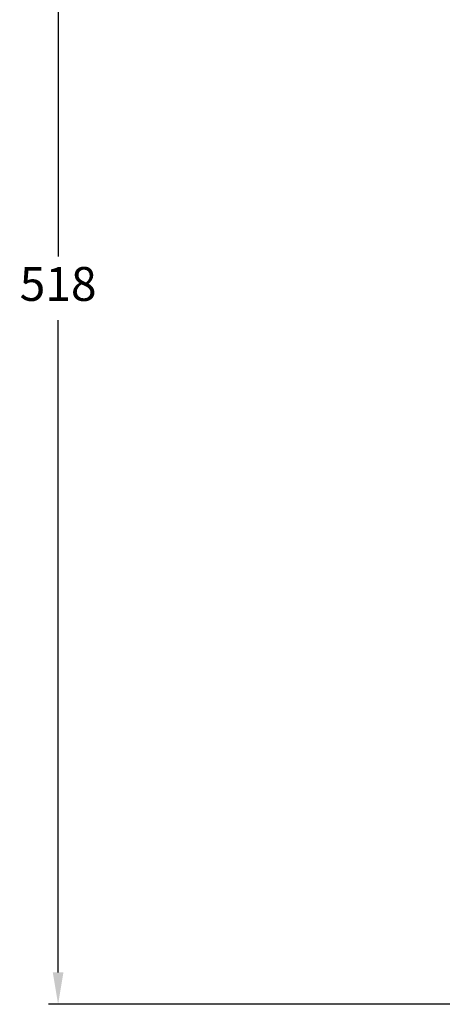
# Model space of a CAD drawing. Units: millimetres. Extents: x -139 to 631, y 275 to 987.
# Drawn here: x -88 to 65, y 275 to 631 of the extents above; entities that cross this region are included whole.
import ezdxf

# ---------------------------------------------------------------- set-up
doc = ezdxf.new("R2010")
doc.units = ezdxf.units.MM
doc.header["$LTSCALE"] = 35
doc.header["$PDSIZE"] = -1
doc.dimstyles.new('ISO-25', dxfattribs={"dimtxt": 2.5, "dimasz": 2.5, "dimexe": 1.25, "dimexo": 0.625, "dimtad": 1, "dimtxsty": 'Standard', "dimcen": 2.5, "dimadec": 0, "dimazin": 0, "dimtfac": 1, "dimtmove": 0, "dimatfit": 3, "dimfxl": 1, "dimarcsym": 0})

# ---------------------------------------------------------------- blocks, each defined once
blk = doc.blocks.new('*D25')
at = {"color": 0, "lineweight": -2, "transparency": 16777216}
for p, q in [((287.92, 792.32), (-77.12, 792.32)), ((-73.62, 780.76), (-73.62, 544.96)), ((-73.62, 286.23), (-73.62, 522.04)), ((287.92, 274.67), (-77.12, 274.67))]:
    blk.add_line(p, q, dxfattribs=at)
at = {"color": 0, "transparency": 16777216}
for points in [[(-71.69, 780.76), (-75.55, 780.76), (-73.62, 792.32)], [(-75.55, 286.23), (-71.69, 286.23), (-73.62, 274.67)]]:
    blk.add_solid(points, dxfattribs=at)
at = {"layer": 'Defpoints', "color": 0, "transparency": 16777216}
for p in [(291.42, 792.32), (-73.62, 274.67), (291.42, 274.67)]:
    blk.add_point(p, dxfattribs=at)
at = {"color": 0, "transparency": 16777216, "insert": (-73.62, 533.5), "char_height": 12.25, "attachment_point": 5}
blk.add_mtext('518', dxfattribs=at)

msp = doc.modelspace()

# ---------------------------------------------------------------- dimensions: what is measured, and where the dimension line sits
dim = msp.add_linear_dim(base=(-73.62, 274.67), p1=(291.42, 792.32), p2=(291.42, 274.67), angle=90, dimstyle='ISO-25', override={"dimtxt": 12.25, "dimasz": 11.557, "dimexe": 3.5, "dimexo": 3.5, "dimgap": 5.334, "dimtih": 1, "dimtoh": 1, "dimdec": 0, "dimlfac": 1, "dimzin": 1, "dimadec": 2, "dimtzin": 1})
dim.commit()
dim.dimension.update_dxf_attribs({"geometry": '*D25', "text_midpoint": (-73.62, 533.5)})

doc.saveas('drawing.dxf')
